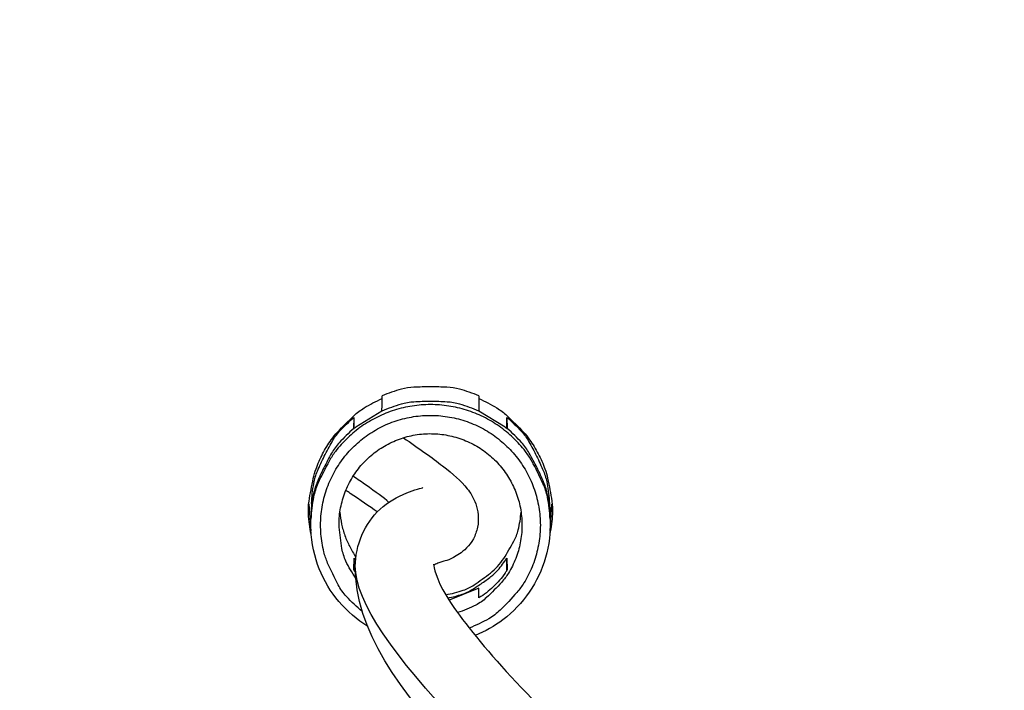
# Model space of a CAD drawing. Units: inches. Extents: x 0.5 to 67.5, y 1.5 to 42.5.
# Drawn here: x 12.2 to 13.3, y 9.7 to 10.5 of the extents above; entities that cross this region are included whole.
import ezdxf

# ---------------------------------------------------------------- set-up
doc = ezdxf.new("R2010")
doc.units = ezdxf.units.IN
doc.header["$LTSCALE"] = 4
doc.header["$MEASUREMENT"] = 0
doc.layers.add('Visible (ANSI)', color=7, linetype='Continuous')

msp = doc.modelspace()

# ---------------------------------------------------------------- linework, layer by layer
at = {"layer": 'Visible (ANSI)', "color": 84}
for p, q in [((12.6177, 10.0633), (12.5871, 10.0447)), ((12.7615, 10.0447), (12.7309, 10.0633)), ((12.5848, 10.0429), (12.5852, 10.056)), ((12.5852, 10.0432), (12.5852, 10.056)), ((12.7635, 10.056), (12.7639, 10.0429)), ((12.7635, 10.0432), (12.7635, 10.056)), ((12.5355, 9.9554), (12.5347, 9.9372)), ((12.8132, 9.9555), (12.814, 9.9372)), ((12.5324, 9.9548), (12.5347, 9.9232)), ((12.8139, 9.9233), (12.8162, 9.9548)), ((12.5848, 9.8778), (12.5852, 9.8915)), ((12.5852, 9.8771), (12.5852, 9.8915)), ((12.5852, 9.8915), (12.5868, 9.8891)), ((12.7635, 9.8915), (12.7639, 9.8778)), ((12.7635, 9.8771), (12.7635, 9.8915)), ((12.7307, 9.8565), (12.696, 9.8426)), ((12.7309, 9.8452), (12.7307, 9.8565))]:
    msp.add_line(p, q, dxfattribs=at)
at = {"layer": 'Visible (ANSI)', "color": 84, "flags": 128}
for points in [[(12.7308, 10.0812, 0.032544), (12.7083, 10.0888, 0.051865), (12.6936, 10.0911, 0.013246), (12.6743, 10.0916, 0.013246), (12.6551, 10.0911, 0.051865), (12.6404, 10.0888, 0.032544), (12.6179, 10.0812)], [(12.535, 9.9196, -0.034006), (12.5319, 9.943, -0.053724), (12.5326, 9.958, -0.014315), (12.5375, 9.9847, -0.034006), (12.5407, 9.9957, -0.034006), (12.5484, 10.0134, -0.034006), (12.5585, 10.0298, -0.034007), (12.5658, 10.0387, -0.014315), (12.5849, 10.0579, -0.053725), (12.5968, 10.067, -0.034007), (12.6179, 10.0779)], [(12.814, 9.9372, 0.038182), (12.8109, 9.9629, 0.058868), (12.8057, 9.9789, 0.017528), (12.7926, 10.005, 0.038182), (12.7852, 10.0162, 0.038182), (12.771, 10.0321, 0.038182), (12.7545, 10.0456, 0.038183), (12.7361, 10.0565, 0.038183), (12.7163, 10.0644, 0.038183), (12.6956, 10.0692, 0.038183), (12.6743, 10.0709, 0.038183), (12.653, 10.0692, 0.038183), (12.6323, 10.0644, 0.038183), (12.6125, 10.0564, 0.038183), (12.5941, 10.0456, 0.038182), (12.5777, 10.032, 0.038182), (12.5634, 10.0162, 0.038182), (12.5561, 10.0049, 0.017528), (12.543, 9.9789, 0.058868), (12.5378, 9.9629, 0.038182), (12.5347, 9.9372)], [(12.7309, 10.0633, 0.034792), (12.7086, 10.0713, 0.05471), (12.6937, 10.0739, 0.014901), (12.6743, 10.0745, 0.014901), (12.655, 10.0739, 0.054709), (12.6401, 10.0713, 0.034792), (12.6177, 10.0633)], [(12.7308, 10.0779, -0.03399), (12.7518, 10.067, -0.053703), (12.7637, 10.0579, -0.014303), (12.7829, 10.0387, -0.03399), (12.7901, 10.0298, -0.033989), (12.8002, 10.0134, -0.033989), (12.808, 9.9957, -0.033989), (12.8111, 9.9848, -0.014302), (12.816, 9.9581, -0.053702), (12.8167, 9.9431, -0.033989), (12.8137, 9.9196)], [(12.5355, 9.9554, -0.034628), (12.5381, 9.9788, -0.054505), (12.5424, 9.9932, -0.014779), (12.5504, 10.0106, -0.014779), (12.5594, 10.0276, -0.054506), (12.5682, 10.0397, -0.034629), (12.5852, 10.056)], [(12.5948, 9.8294, -0.041073), (12.5763, 9.8467, -0.062299), (12.5666, 9.8605, -0.019885), (12.5543, 9.8859, -0.041073), (12.5499, 9.8989, -0.041073), (12.5465, 9.9197, -0.041073), (12.5465, 9.9407, -0.041073), (12.55, 9.9615, -0.041073), (12.5568, 9.9814, -0.041073), (12.5668, 9.9999, -0.041073), (12.5796, 10.0165, -0.041074), (12.595, 10.0309, -0.041074), (12.6126, 10.0425, -0.041074), (12.6318, 10.0511, -0.041074), (12.6521, 10.0564, -0.041075), (12.6731, 10.0583, -0.041075), (12.6941, 10.0568, -0.041074), (12.7145, 10.0519, -0.041074), (12.7339, 10.0437, -0.041074), (12.7516, 10.0324, -0.041074), (12.7673, 10.0184, -0.041073), (12.7805, 10.002, -0.041073), (12.7908, 9.9837, -0.041073), (12.798, 9.9639, -0.041073), (12.8019, 9.9432, -0.041073), (12.8024, 9.9222, -0.041073), (12.7993, 9.9014, -0.041073), (12.793, 9.8813, -0.041073), (12.7834, 9.8626, -0.041074), (12.7753, 9.8516, -0.019885), (12.7558, 9.831, -0.0623), (12.7425, 9.8209, -0.041074), (12.7195, 9.81)], [(12.7635, 10.056, -0.034606), (12.7804, 10.0397, -0.054478), (12.7892, 10.0276, -0.014762), (12.7982, 10.0107, -0.014762), (12.8062, 9.9932, -0.054477), (12.8105, 9.9789, -0.034606), (12.8132, 9.9555)], [(12.5848, 10.0428, 0.034629), (12.5678, 10.0264, 0.054506), (12.5589, 10.0142, 0.014779), (12.5499, 9.9972, 0.014779), (12.5418, 9.9796, 0.054505), (12.5375, 9.9652, 0.034628), (12.5349, 9.9417)], [(12.5871, 9.8683, -0.044921), (12.5756, 9.8881, -0.066712), (12.571, 9.9029, -0.023173), (12.5679, 9.9279, -0.044921), (12.568, 9.941, -0.044921), (12.5717, 9.9598, -0.044921), (12.5786, 9.9776, -0.044922), (12.5887, 9.994, -0.044922), (12.6015, 10.0082, -0.044923), (12.6166, 10.02, -0.044922), (12.6336, 10.0289, -0.044923), (12.6519, 10.0346, -0.044923), (12.6709, 10.0369, -0.044923), (12.69, 10.0358, -0.044923), (12.7087, 10.0313, -0.044923), (12.7262, 10.0235, -0.044923), (12.7421, 10.0128, -0.044922), (12.7557, 9.9993, -0.044922), (12.7668, 9.9837, -0.044921), (12.7749, 9.9663, -0.044922), (12.7797, 9.9478, -0.044921), (12.7812, 9.9287, -0.044921), (12.7792, 9.9096, -0.044922), (12.7739, 9.8912, -0.044921), (12.7653, 9.874, -0.044922), (12.7575, 9.8636, -0.023174), (12.7398, 9.8456, -0.066713), (12.7272, 9.8367, -0.044922), (12.706, 9.828)], [(12.8138, 9.9418, 0.034606), (12.8111, 9.9653, 0.054477), (12.8068, 9.9797, 0.014762), (12.7988, 9.9972, 0.014762), (12.7897, 10.0142, 0.054478), (12.7809, 10.0264, 0.034606), (12.7639, 10.0428)], [(12.5686, 9.9453, 0.033187), (12.5706, 9.9314, 0.033187), (12.5744, 9.9179, 0.033187), (12.58, 9.905, 0.033187), (12.5872, 9.8929)], [(12.6922, 9.8489, 0.041459), (12.7127, 9.8541, 0.062749), (12.7252, 9.8604, 0.020207), (12.7443, 9.8742, 0.041459), (12.7527, 9.882, 0.041458), (12.7598, 9.8911, 0.020206), (12.7717, 9.9114, 0.062748), (12.7768, 9.9245, 0.041458), (12.7801, 9.9454)], [(12.6945, 9.845, 0.033542), (12.7114, 9.8495, 0.053138), (12.7214, 9.8541, 0.013973), (12.7334, 9.8617, 0.013973), (12.745, 9.87, 0.053137), (12.753, 9.8776, 0.033542), (12.7635, 9.8915)], [(12.7615, 9.8741, -0.024865), (12.755, 9.8658, -0.024865), (12.7477, 9.8581, -0.024865), (12.7396, 9.8512, -0.024865), (12.7309, 9.8452)]]:
    msp.add_lwpolyline(points, format="xyb", dxfattribs=at)
at = {"layer": 'Visible (ANSI)'}
for centre, major_axis, start_param, end_param in [((12.6746, 13.1044), (-5.4768, 0.5047), 0.173055, 6.454495), ((12.6746, 13.1044), (-5.596, 0.2118), 0.001745, 6.283185), ((12.6746, 13.1044), (-5.4519, 0.5024), 0.173055, 6.454495), ((12.6746, 13.1044), (-5.571, 0.2109), 0.001745, 6.283185), ((12.6745, 13.1032), (5.4768, -0.5047), 3.357348, 6.283185)]:
    msp.add_ellipse(centre, major_axis=major_axis, ratio=1, start_param=start_param, end_param=end_param, dxfattribs=at)
at = {"layer": 'Visible (ANSI)', "color": 84}
for points, weights in [([(12.6177, 10.0633), (12.6178, 10.0719), (12.6179, 10.0812)], [17.5120183018, 17.1299971144, 16.7366160012]), ([(12.7308, 10.0812), (12.7309, 10.0719), (12.7309, 10.0633)], [16.7366160012, 17.1299971144, 17.5120183018])]:
    msp.add_rational_spline(points, weights, degree=2, dxfattribs=at)
for points, knots in [([(12.5848, 10.0429), (12.5848, 10.0429), (12.5849, 10.0429), (12.5851, 10.0431), (12.5852, 10.0432), (12.5856, 10.0435), (12.5859, 10.0437), (12.5865, 10.0442), (12.5868, 10.0444), (12.5871, 10.0447)], [0, 0, 0, 0, 0.00237171, 0.00237171, 0.00474343, 0.00474343, 0.00787348, 0.00787348, 0.01100353, 0.01100353, 0.01100353, 0.01100353]), ([(12.7615, 10.0447), (12.7618, 10.0444), (12.7622, 10.0442), (12.7628, 10.0437), (12.763, 10.0435), (12.7634, 10.0432), (12.7636, 10.0431), (12.7638, 10.0429), (12.7639, 10.0429), (12.7639, 10.0429)], [0.01090596, 0.01090596, 0.01090596, 0.01090596, 0.01403601, 0.01403601, 0.01716606, 0.01716606, 0.01953777, 0.01953777, 0.02190949, 0.02190949, 0.02190949, 0.02190949]), ([(12.6427, 10.0322), (12.6608, 10.0198), (12.6764, 10.0087), (12.701, 9.9896), (12.7098, 9.982), (12.7209, 9.9679), (12.7245, 9.9624), (12.7299, 9.9474), (12.7312, 9.9374), (12.7283, 9.923), (12.7266, 9.9183), (12.7199, 9.9059), (12.7134, 9.9), (12.6978, 9.8894), (12.6916, 9.8886), (12.6831, 9.8859), (12.6822, 9.8854), (12.6794, 9.884), (12.6787, 9.8836), (12.6782, 9.8833)], [19.250677, 19.250677, 19.250677, 19.250677, 19.493995, 19.493995, 19.745534, 19.745534, 19.870967, 19.870967, 19.997785, 19.997785, 20.060565, 20.060565, 20.187589, 20.187589, 20.442392, 20.442392, 20.942989, 20.942989, 21.191123, 21.191123, 21.191123, 21.191123]), ([(12.6259, 9.9567), (12.6193, 9.9622), (12.6104, 9.9689), (12.5992, 9.9768), (12.5946, 9.9801), (12.5895, 9.9836), (12.5841, 9.9873)], [12.2570337, 12.2570337, 12.2570337, 12.2570337, 12.4946617, 12.4946617, 12.4946617, 12.5940523, 12.5940523, 12.5940523, 12.5940523]), ([(12.6122, 9.9455), (12.6029, 9.9521), (12.5922, 9.9595), (12.579, 9.9684), (12.5773, 9.9696), (12.5755, 9.9707)], [12.5335367, 12.5335367, 12.5335367, 12.5335367, 12.6823652, 12.6823652, 12.7047182, 12.7047182, 12.7047182, 12.7047182]), ([(12.9939, 9.403), (12.7886, 9.591), (12.5859, 9.7356), (12.5867, 9.9064), (12.5974, 9.9324), (12.6249, 9.9571), (12.6355, 9.9632), (12.6507, 9.9695), (12.6549, 9.9709), (12.6622, 9.9732), (12.6654, 9.974), (12.6654, 9.974)], [0, 0, 0, 0, 8.863881, 8.863881, 10.341861, 10.341861, 11.106405, 11.106405, 11.393033, 11.393033, 11.593788, 11.593788, 11.593788, 11.593788]), ([(12.6011, 9.8119), (12.598, 9.8138), (12.5949, 9.8159), (12.5799, 9.8268), (12.5692, 9.8376), (12.5519, 9.8618), (12.5452, 9.8754), (12.5361, 9.9049), (12.5339, 9.9212), (12.5347, 9.9372)], [0.8245846, 0.8245846, 0.8245846, 0.8245846, 0.8546043, 0.8546043, 0.9764209, 0.9764209, 1.0982102, 1.0982102, 1.2292239, 1.2292239, 1.2292239, 1.2292239]), ([(12.814, 9.9372), (12.8147, 9.9221), (12.8129, 9.9067), (12.8046, 9.878), (12.7981, 9.8642), (12.7813, 9.8397), (12.7708, 9.8287), (12.7491, 9.8122), (12.7381, 9.8059), (12.7266, 9.8013)], [0, 0, 0, 0, 0.1239041, 0.1239041, 0.2455715, 0.2455715, 0.367335, 0.367335, 0.4690323, 0.4690323, 0.4690323, 0.4690323]), ([(12.5848, 9.8778), (12.5848, 9.8778), (12.5848, 9.8777), (12.5849, 9.8776), (12.5849, 9.8776), (12.5851, 9.8773), (12.5852, 9.8771), (12.5856, 9.8765), (12.5859, 9.876), (12.5864, 9.8753), (12.5865, 9.875), (12.5867, 9.8748)], [0, 0, 0, 0, 0.00119593, 0.00119593, 0.00239186, 0.00239186, 0.00478371, 0.00478371, 0.00918482, 0.00918482, 0.01158996, 0.01158996, 0.01158996, 0.01158996]), ([(12.678, 9.8847), (12.678, 9.8847), (12.6786, 9.8734), (12.7106, 9.8148), (12.7692, 9.7484), (12.909, 9.6135), (12.9839, 9.5464), (13.0608, 9.4775)], [22.708502, 22.708502, 22.708502, 22.708502, 24.617487, 24.617487, 28.677905, 28.677905, 31.904271, 31.904271, 31.904271, 31.904271]), ([(12.7615, 9.8741), (12.7619, 9.8746), (12.7622, 9.8751), (12.7628, 9.876), (12.7631, 9.8765), (12.7635, 9.8771), (12.7636, 9.8773), (12.7638, 9.8776), (12.7638, 9.8776), (12.7638, 9.8777), (12.7639, 9.8778), (12.7639, 9.8778)], [0.01312583, 0.01312583, 0.01312583, 0.01312583, 0.01752694, 0.01752694, 0.02192805, 0.02192805, 0.02431991, 0.02431991, 0.02551583, 0.02551583, 0.02671176, 0.02671176, 0.02671176, 0.02671176])]:
    msp.add_open_spline(points, degree=3, knots=knots, dxfattribs=at)
msp.add_open_spline([(12.9784, 9.4393), (12.7768, 9.6231), (12.5861, 9.7971), (12.5865, 9.8827)], degree=3, dxfattribs=at)

doc.saveas('drawing.dxf')
